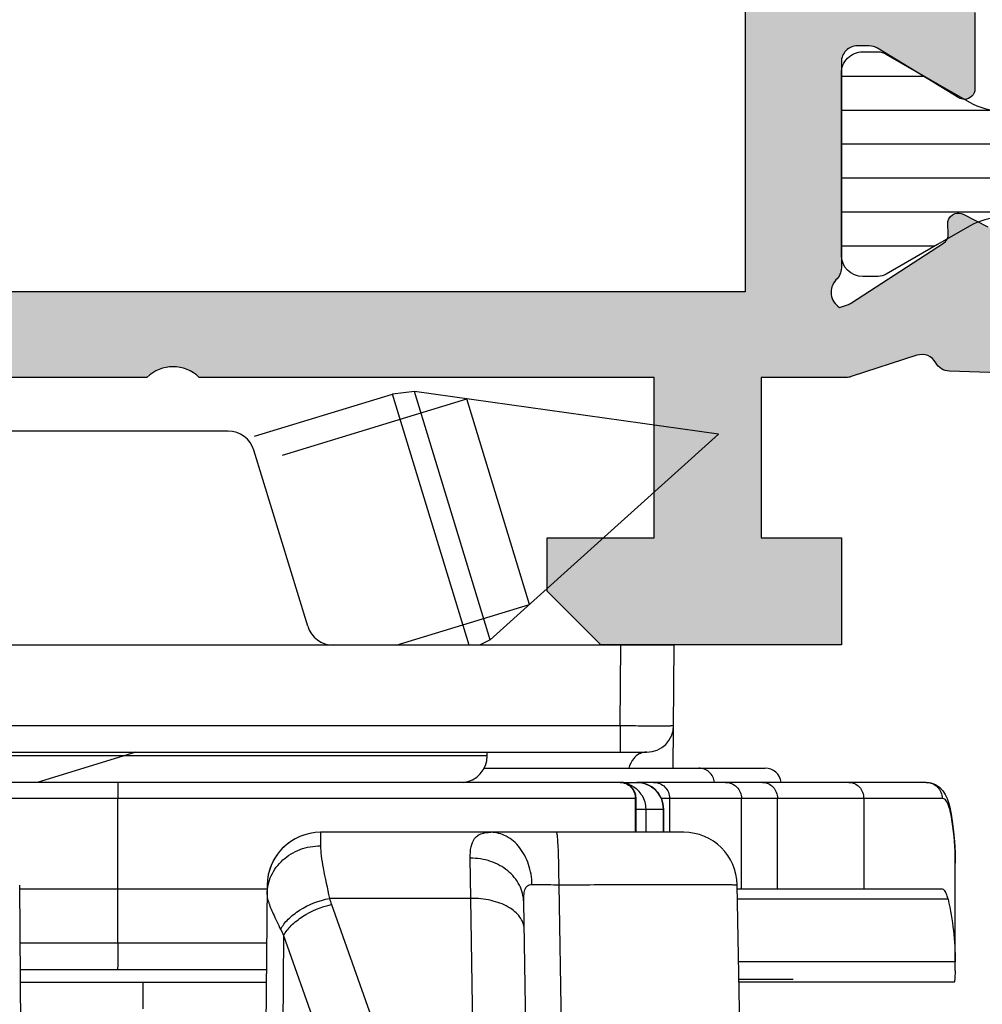
# Model space of a CAD drawing. Units: millimetres. Extents: x 945 to 1365, y 413 to 710.
# Drawn here: x 1274 to 1292, y 543 to 561 of the extents above; entities that cross this region are included whole.
import ezdxf

# ---------------------------------------------------------------- set-up
doc = ezdxf.new("R2010")
doc.units = ezdxf.units.MM
doc.header["$LTSCALE"] = 23.1
doc.layers.get('0').update_dxf_attribs({"linetype": 'CONTINUOUS'})
for name, color, linetype in [('2', 3, 'CONTINUOUS'), ('ALUMINUM', 7, 'CONTINUOUS'), ('COMPONENTI_DI_ASSIEME', 7, 'CONTINUOUS')]:
    doc.layers.add(name, color=color, linetype=linetype)

# ---------------------------------------------------------------- blocks, each defined once
blk = doc.blocks.new('28003')
h = blk.add_hatch()
h.set_pattern_fill('ANSI31', color=8, scale=0.2, angle=45)
h.set_pattern_definition([(90, (0, 0), (-0.635, 1.110223024625157e-16), [])])
edge = h.paths.add_edge_path()
edge.add_arc((5.900000000000659, -10.59999999999872), 0.5, 180, 270, ccw=False)
edge.add_line((5.400000000000659, -10.59999999999872), (5.400000000000659, -2.020673672688815))
edge.add_arc((5.100000000000672, -2.020673672689036), 0.2999999999999874, 4.206813658682588e-11, 75.00000000004333)
edge.add_line((5.177645713531206, -1.730895924802269), (2.633326828638133, -1.049147734307724))
edge.add_arc((2.710972542169012, -0.7593699864206911), 0.3000000000003333, 180.0000000000928, 254.9999999999926, ccw=False)
edge.add_line((2.410972542168679, -0.7593699864211771), (2.410972542168679, -0.6947441116737423))
edge.add_arc((3.610972542134451, -0.6947441116655021), 1.199999999965772, 150.0000000004936, 180.0000000003934, ccw=False)
edge.add_line((2.571742057617598, -0.09474411169156838), (2.91511773060131, 0.4999999999998295))
edge.add_line((2.91511773060131, 0.4999999999998295), (3.470780163304994, 1.462435565300268))
edge.add_arc((3.210972542170791, 1.612435565298727), 0.2999999999982519, 330.0000000001472, 360.0000000000513)
edge.add_line((3.510972542169043, 1.612435565298995), (3.510972542169043, 1.900000000001285))
edge.add_arc((3.110972542168952, 1.899999999999011), 0.4000000000000909, 3.2568879938179e-10, 90.00000000006513)
edge.add_line((3.110972542168497, 2.299999999999102), (-0.2890274578311391, 2.299999999999102))
edge.add_arc((-0.2890274578346634, 1.90000000000208), 0.3999999999970214, 89.99999999949519, 180.0000000003745)
edge.add_line((-0.6890274578316848, 1.899999999999466), (-0.6890274578316848, 1.612435565294447))
edge.add_arc((-0.3890274578365689, 1.612435565296733), 0.2999999999951159, 180.0000000004365, 210.0000000003607)
edge.add_line((-0.6488350789667265, 1.46243556529754), (-0.09317264626395172, 0.4999999999998295))
edge.add_line((-0.09317264626395172, 0.4999999999998295), (0.2502030267097552, -0.09474411167428798))
edge.add_arc((-0.7890274578239893, -0.6947441116727566), 1.199999999992668, 2.135038812411949e-10, 30.000000000117723, ccw=False)
edge.add_line((0.410972542168679, -0.6947441116682853), (0.410972542168679, -2.294023962378731))
edge.add_arc((0.7109725421687001, -2.294023962378484), 0.3000000000000211, 180.0000000000471, 255.0000000000384)
edge.add_line((0.6333268286381326, -2.583801710265277), (3.229409522551691, -3.279419971584673))
edge.add_arc((3.10000000000044, -3.762382884729249), 0.5000000000000377, 3.183231456205249e-12, 75.00000000000222, ccw=False)
edge.add_line((3.600000000000477, -3.76238288472922), (3.600000000000477, -19.63761711527167))
edge.add_arc((3.100000000000444, -19.63761711527164), 0.5000000000000333, 284.9999999999974, 359.99999999999716, ccw=False)
edge.add_line((3.229409522551691, -20.12058002841621), (0.6333268286381326, -20.8161982897347))
edge.add_arc((0.7109725421686862, -21.10597603762148), 0.3000000000000059, 104.9999999999596, 179.9999999999552)
edge.add_line((0.410972542168679, -21.10597603762125), (0.410972542168679, -22.70525588832533))
edge.add_arc((-0.7890274578216698, -22.70525588832935), 1.199999999990349, -29.999999999713225, 1.921875991683919e-10, ccw=False)
edge.add_line((0.2502030267143027, -23.30525588831932), (-0.6488350789667265, -24.86243556529843))
edge.add_arc((-0.3890274578227114, -25.01243556530133), 0.3000000000089743, 150.0000000003482, 180.0000000002436)
edge.add_line((-0.6890274578316848, -25.01243556530261), (-0.6890274578316848, -25.29999999999944))
edge.add_arc((-0.2890274578284107, -25.29999999999671), 0.4000000000032742, 180.0000000003908, 270.0000000001303)
edge.add_line((-0.2890274578275012, -25.69999999999999), (3.110972542168497, -25.69999999999908))
edge.add_arc((3.110972542167247, -25.29999999999728), 0.4000000000017963, 270.0000000001791, 359.9999999999512)
edge.add_line((3.510972542169043, -25.29999999999762), (3.510972542169043, -25.01243556529897))
edge.add_arc((3.210972542170075, -25.01243556529799), 0.2999999999989682, 359.9999999998121, 389.9999999998165)
edge.add_line((3.470780163304994, -24.86243556529934), (2.571742057627603, -23.30525588832569))
edge.add_arc((3.610972542139192, -22.70525588833316), 1.199999999970514, 180.0000000004947, 210.0000000004012, ccw=False)
edge.add_line((2.410972542168679, -22.70525588834352), (2.410972542168679, -22.6406300135788))
edge.add_arc((2.710972542168677, -22.64063001357903), 0.2999999999999976, 104.99999999995819, 179.9999999999566, ccw=False)
edge.add_line((2.633326828638133, -22.35085226569225), (5.177645713531206, -21.66910407519771))
edge.add_arc((5.100000000000666, -21.37932632731094), 0.2999999999999921, 284.9999999999577, 359.9999999999573)
edge.add_line((5.400000000000659, -21.37932632731116), (5.400000000000659, -21.29999999999853))
edge.add_arc((5.600000000000546, -21.2999999999986), 0.1999999999998865, 90.00000000001961, 179.9999999999807, ccw=False)
edge.add_line((5.600000000000477, -21.09999999999872), (10.00000000000011, -21.09999999999872))
edge.add_arc((9.999999999999204, -20.69999999999817), 0.4000000000005457, 270.0000000001303, 360)
edge.add_line((10.39999999999975, -20.69999999999817), (10.40000000000066, -19.3999999999989))
edge.add_arc((9.400000000000887, -19.39999999999867), 0.9999999999997726, 359.999999999987, 450.000000000013)
edge.add_arc((9.400000000000546, -18.59999999999951), 0.2000000000006139, 89.99999999996743, 179.999999999772)
edge.add_line((9.199999999999932, -18.59999999999872), (9.199999999999932, -19.69999999999908))
edge.add_arc((9.000000000000568, -19.69999999999862), 0.1999999999993634, 269.9999999998697, 359.9999999998697, ccw=False)
edge.add_line((9.000000000000114, -19.89999999999799), (5.900000000000659, -19.89999999999799))
edge.add_arc((5.900000000000659, -19.39999999999799), 0.5, 180, 270, ccw=False)
edge.add_line((5.400000000000659, -19.39999999999799), (5.400000000000659, -12.79999999999853))
edge.add_arc((5.900000000000659, -12.79999999999853), 0.5, 90, 180, ccw=False)
edge.add_line((5.900000000000659, -12.29999999999853), (9.000000000000114, -12.29999999999853))
edge.add_arc((9.000000000000114, -12.49999999999835), 0.1999999999998181, 0, 90, ccw=False)
edge.add_line((9.199999999999932, -12.49999999999835), (9.199999999999932, -13.59999999999872))
edge.add_arc((9.400000000000318, -13.59999999999815), 0.2000000000003865, 180.0000000001629, 270.0000000000977)
edge.add_arc((9.40000000000066, -12.79999999999853), 1, 270, 360)
edge.add_line((10.40000000000066, -12.79999999999853), (10.40000000000066, -11.49999999999835))
edge.add_arc((10.00000000000045, -11.49999999999892), 0.4000000000002046, 8.142219984542438e-11, 90.00000000004887)
edge.add_line((10.00000000000011, -11.09999999999872), (5.900000000000659, -11.09999999999872))
at = {"layer": '2', "color": 2}
blk.add_lwpolyline([(5.900000000000659, -11.09999999999872, -0.414213562373095), (5.400000000000659, -10.59999999999872), (5.400000000000659, -2.020673672688815, 0.3394542588633823), (5.177645713531206, -1.730895924802269), (2.633326828638133, -1.049147734307724, -0.3394542588628883), (2.410972542168679, -0.7593699864211771), (2.410972542168679, -0.6947441116737423, -0.1316524975869514), (2.571742057617598, -0.09474411169156838), (2.91511773060131, 0.4999999999998295), (3.470780163304994, 1.462435565300268, 0.1316524975869699), (3.510972542169043, 1.612435565298995), (3.510972542169043, 1.900000000001285, 0.4142135623717631), (3.110972542168497, 2.299999999999102), (-0.2890274578311391, 2.299999999999102, 0.4142135623775903), (-0.6890274578316848, 1.899999999999466), (-0.6890274578316848, 1.612435565294447, 0.1316524975870591), (-0.6488350789667265, 1.46243556529754), (-0.09317264626395172, 0.4999999999998295), (0.2502030267097552, -0.09474411167428798, -0.1316524975869706), (0.410972542168679, -0.6947441116682853), (0.410972542168679, -2.294023962378731, 0.3394542588633335), (0.6333268286381326, -2.583801710265277), (3.229409522551691, -3.279419971584673, -0.3394542588633707), (3.600000000000477, -3.76238288472922), (3.600000000000477, -19.63761711527167, -0.3394542588633747), (3.229409522551691, -20.12058002841621), (0.6333268286381326, -20.8161982897347, 0.3394542588633533), (0.410972542168679, -21.10597603762125), (0.410972542168679, -22.70525588832533, -0.1316524975869758), (0.2502030267143027, -23.30525588831932), (-0.6488350789667265, -24.86243556529843, 0.1316524975869317), (-0.6890274578316848, -25.01243556530261), (-0.6890274578316848, -25.29999999999944, 0.4142135623717631), (-0.2890274578275012, -25.69999999999999), (3.110972542168497, -25.69999999999908, 0.4142135623719296), (3.510972542169043, -25.29999999999762), (3.510972542169043, -25.01243556529897, 0.1316524975874155), (3.470780163304994, -24.86243556529934), (2.571742057627603, -23.30525588832569, -0.131652497586981), (2.410972542168679, -22.70525588834352), (2.410972542168679, -22.6406300135788, -0.3394542588633672), (2.633326828638133, -22.35085226569225), (5.177645713531206, -21.66910407519771, 0.3394542588633732), (5.400000000000659, -21.37932632731116), (5.400000000000659, -21.29999999999853, -0.4142135623728951), (5.600000000000477, -21.09999999999872), (10.00000000000011, -21.09999999999872, 0.4142135623724291), (10.39999999999975, -20.69999999999817), (10.40000000000066, -19.3999999999989, 0.4142135623732282), (9.40000000000066, -18.3999999999989, 0.4142135623720961), (9.199999999999932, -18.59999999999872), (9.199999999999932, -19.69999999999908, -0.414213562373095), (9.000000000000114, -19.89999999999799), (5.900000000000659, -19.89999999999799, -0.414213562373095), (5.400000000000659, -19.39999999999799), (5.400000000000659, -19.39999999999799), (5.400000000000659, -12.79999999999853, -0.414213562373095), (5.900000000000659, -12.29999999999853), (9.000000000000114, -12.29999999999853, -0.414213562373095), (9.199999999999932, -12.49999999999835), (9.199999999999932, -13.59999999999872, 0.414213562372762), (9.40000000000066, -13.79999999999853, 0.414213562373095), (10.40000000000066, -12.79999999999853), (10.40000000000066, -11.49999999999835, 0.4142135623729286), (10.00000000000011, -11.09999999999872)], format="xyb", close=True, dxfattribs=at)
blk = doc.blocks.new('23501')
h = blk.add_hatch(color=8)
h.dxf.hatch_style = 1
h.paths.add_polyline_path([(-6.600000000000364, -21.70000000000073), (-6.600000000000364, -1.800000000000182), (-28.40000000000146, -1.800000000000182), (-28.39999999999964, -21.70000000000073)], flags=16)
edge = h.paths.add_edge_path()
edge.add_line((-1, -4), (0, -3))
edge.add_line((0, -3), (0, 0))
edge.add_line((0, 0), (-35, 0))
edge.add_line((-35, 0), (-35, -3))
edge.add_line((-35, -3), (-34, -4))
edge.add_line((-34, -4), (-33, -4))
edge.add_line((-33, -4), (-33, -2.000000000000909))
edge.add_line((-33, -2.000000000000909), (-30, -2))
edge.add_line((-30, -2), (-30, -10.51010205144303))
edge.add_arc((-30.49999999999886, -11.00000000000045), 0.6999999999997395, -44.41530859730449, 44.41530859730449, ccw=False)
edge.add_line((-30, -11.48989794855788), (-30, -20))
edge.add_line((-30, -20), (-33, -20))
edge.add_line((-33, -20), (-33, -18))
edge.add_line((-33, -18), (-34, -18))
edge.add_line((-34, -18), (-35, -19))
edge.add_line((-35, -19), (-35, -23.5))
edge.add_line((-35, -23.5), (-33, -23.5))
edge.add_line((-33, -23.5), (-33, -22))
edge.add_line((-33, -22), (-30.00000000000091, -22))
edge.add_line((-30.00000000000091, -22), (-30.00000000000091, -23.59156229067958))
edge.add_arc((-29.70000000000021, -23.59156229068031), 0.300000000000697, 179.9999999998596, 197.999999999865)
edge.add_line((-29.98531695488964, -23.68426738899234), (-29.58620225777486, -24.91261612174549))
edge.add_arc((-29.87151921266339, -25.00532122005775), 0.2999999999999185, -61.09571672296988, 17.99999999996038, ccw=False)
edge.add_arc((-29.58151051510879, -25.53057825746172), 0.2999999999998358, 118.9042832770964, 178.0000000000152)
edge.add_line((-29.88132776321436, -25.52010840845105), (-29.93372507853746, -27.02057120138761))
edge.add_arc((-29.63390783043192, -27.03104105039852), 0.299999999999821, 177.999999999969, 292.9999999999682)
edge.add_line((-29.51668849188536, -27.30719250643415), (-27.33088324507844, -26.37937322602556))
edge.add_arc((-27.44810258362606, -26.10322176999008), 0.3000000000000972, 293.0000000001661, 333.0000000001566)
edge.add_line((-27.18080062636909, -26.23941891991126), (-26.94725677715542, -25.78106330794799))
edge.add_arc((-27.1254580819921, -25.69026520800029), 0.1999999999990201, 332.9999999999262, 377.9999999999306)
edge.add_arc((-27.12545808199373, -25.69026520800135), 0.2000000000008983, 18.00000000007471, 33.00000000006973)
edge.add_arc((-27.12545808199336, -25.69026520800052), 0.2000000000001311, 32.99999999992734, 92.99999999995879)
edge.add_line((-27.13592527324181, -25.49053930104947), (-27.31070908895708, -25.49969933268585))
edge.add_arc((-27.32117628020631, -25.29997342573522), 0.1999999999997482, 213.0000000001651, 273.00000000018673, ccw=False)
edge.add_line((-27.48891039379487, -25.40890123273857), (-28.6064331547559, -23.68806708686861))
edge.add_arc((-28.35483198437664, -23.5246753763638), 0.2999999999965084, 198.0000000005009, 213.0000000005021, ccw=False)
edge.add_line((-28.64014893926105, -23.6173804746777), (-28.68974748040455, -23.46473186113326))
edge.add_arc((-28.40650112554607, -23.64307237944233), 0.3347145619947853, 46.56942888275012, 147.8042340801694, ccw=False)
edge.add_arc((-27.95278640450039, -23.20000000000058), 0.2999999999994203, 221.8103148956362, 269.9999999998385)
edge.add_line((-27.95278640450124, -23.5), (-24.10000000000127, -23.5))
edge.add_arc((-24.10000000000088, -23.79999999999978), 0.299999999999784, 9.771383702172898e-11, 90.00000000007611, ccw=False)
edge.add_line((-23.80000000000109, -23.79999999999927), (-23.80000000000109, -24.02092581804209))
edge.add_arc((-24.10000000000207, -24.02092581804251), 0.3000000000009813, -31.3955109724169, 8.139977580867708e-11, ccw=False)
edge.add_line((-23.84392251553709, -24.17720864483636), (-24.77071832297679, -25.69581144880431))
edge.add_arc((-24.60000000000244, -25.80000000000014), 0.1999999999986528, 148.6044890272551, 179.9999999997527)
edge.add_arc((-24.60000000000088, -25.79999999999978), 0.200000000000216, 179.9999999998535, 269.999999999886)
edge.add_line((-24.60000000000127, -26), (-23.17454761320096, -26))
edge.add_arc((-23.17454761320111, -24.99999999999929), 1.000000000000714, 270.0000000000088, 328.6044890275133)
edge.add_line((-22.32095599832064, -25.52094275597847), (-22.13673928577737, -25.21909415679329))
edge.add_line((-22.13673928577737, -25.21909415679329), (-21.37995086893443, -23.97905724402062))
edge.add_arc((-20.5263592540547, -24.50000000000039), 1.000000000000388, 89.9999999999664, 148.6044890274627, ccw=False)
edge.add_line((-20.52635925405411, -23.5), (-14.47364074594589, -23.5))
edge.add_arc((-14.47364074594575, -24.49999999999957), 0.9999999999995737, 31.39551097251109, 90.00000000000767, ccw=False)
edge.add_line((-13.62004913106648, -23.97905724402062), (-12.86326071422263, -25.21909415679329))
edge.add_line((-12.86326071422263, -25.21909415679329), (-12.67904400167936, -25.52094275597847))
edge.add_arc((-11.82545238679934, -25.0000000000001), 0.9999999999999049, 211.3955109724607, 269.9999999999652)
edge.add_line((-11.82545238679995, -26), (-10.39999999999964, -26))
edge.add_arc((-10.40000000000003, -25.79999999999978), 0.200000000000216, 270.000000000114, 360.0000000001465)
edge.add_arc((-10.39999999999847, -25.80000000000014), 0.1999999999986528, 2.47319932032269e-10, 31.39551097274489)
edge.add_line((-10.22928167702412, -25.69581144880431), (-11.15607748446382, -24.17720864483636))
edge.add_arc((-10.89999999999884, -24.02092581804251), 0.3000000000009822, 179.9999999999186, 211.3955109724167, ccw=False)
edge.add_line((-11.19999999999982, -24.02092581804209), (-11.19999999999982, -23.79999999999927))
edge.add_arc((-10.90000000000003, -23.79999999999978), 0.299999999999784, 89.999999999924, 179.9999999999023, ccw=False)
edge.add_line((-10.89999999999964, -23.5), (-7.04721359550058, -23.5))
edge.add_arc((-7.047213595500971, -23.19999999999956), 0.3000000000004377, 270.0000000000748, 318.1896851042772)
edge.add_arc((-6.593498874455292, -23.64307237944195), 0.3347145619942012, 32.19576591981797, 133.4305711172373, ccw=False)
edge.add_line((-6.31025251959727, -23.46473186113326), (-6.359851060739857, -23.6173804746777))
edge.add_arc((-6.645168015624271, -23.5246753763638), 0.2999999999965077, 326.99999999949785, 341.99999999949904, ccw=False)
edge.add_line((-6.393566845245005, -23.68806708686861), (-7.511089606205132, -25.40890123273857))
edge.add_arc((-7.678823719793693, -25.29997342573522), 0.1999999999997481, 266.9999999998138, 326.99999999983515, ccw=False)
edge.add_line((-7.689290911042917, -25.49969933268585), (-7.8640747267591, -25.49053930104947))
edge.add_arc((-7.874541918007553, -25.69026520800052), 0.20000000000013, 87.00000000004069, 147.0000000000724)
edge.add_arc((-7.874541918007179, -25.69026520800135), 0.2000000000008979, 146.9999999999301, 161.9999999999252)
edge.add_arc((-7.87454191800881, -25.69026520800029), 0.1999999999990195, 162.0000000000693, 207.0000000000739)
edge.add_line((-8.052743222845493, -25.78106330794799), (-7.819199373631818, -26.23941891991126))
edge.add_arc((-7.551897416374394, -26.10322176998883), 0.3000000000010685, 207.000000000016, 247.0000000000068)
edge.add_line((-7.669116754921561, -26.37937322602556), (-5.483311508115548, -27.30719250643415))
edge.add_arc((-5.366092169568989, -27.03104105039852), 0.2999999999998199, 247.0000000000317, 362.000000000031)
edge.add_line((-5.066274921463446, -27.02057120138761), (-5.118672236786551, -25.52010840845105))
edge.add_arc((-5.418489484892119, -25.53057825746172), 0.2999999999998356, 1.999999999984787, 61.09571672290334)
edge.add_arc((-5.128480787337064, -25.0053212200583), 0.2999999999996584, 161.9999999999128, 241.0957167228429, ccw=False)
edge.add_line((-5.413797742225142, -24.91261612174549), (-5.014683045111269, -23.68426738899234))
edge.add_arc((-5.300000000000699, -23.59156229068031), 0.3000000000006992, 342.0000000001351, 360.0000000001405)
edge.add_line((-5, -23.59156229067958), (-5, -22))
edge.add_line((-5, -22), (-2, -22))
edge.add_line((-2, -22), (-2, -23.5))
edge.add_line((-2, -23.5), (0, -23.5))
edge.add_line((0, -23.5), (0, -19))
edge.add_line((0, -19), (-1, -18))
edge.add_line((-1, -18), (-2, -18))
edge.add_line((-2, -18), (-2, -20))
edge.add_line((-2, -20), (-5, -20))
edge.add_line((-5, -20), (-5, -11.48989794855788))
edge.add_arc((-4.500000000001142, -11.00000000000045), 0.6999999999997382, 135.5846914026953, 224.4153085973047, ccw=False)
edge.add_line((-5, -10.51010205144303), (-5, -2))
edge.add_line((-5, -2), (-2, -2.000000000000909))
edge.add_line((-2, -2.000000000000909), (-2, -4))
edge.add_line((-2, -4), (-1, -4))
at = {"layer": '2', "color": 3}
for points in [[(-11.82545238679995, -26), (-10.39999999999964, -26, 0.4142135623732615), (-10.19999999999982, -25.79999999999927, 0.1378521473986938), (-10.22928167702412, -25.69581144880431), (-11.15607748446382, -24.17720864483636, -0.1378521473986968), (-11.19999999999982, -24.02092581804209), (-11.19999999999982, -23.79999999999927, -0.4142135623729841), (-10.89999999999964, -23.5), (-7.04721359550058, -23.5, 0.2134217652833017), (-6.823606797750472, -23.39999999999964, -0.4728836476153235), (-6.31025251959727, -23.46473186113326), (-6.31025251959727, -23.46473186113326), (-6.359851060739857, -23.6173804746777, -0.06554346281524351), (-6.393566845245005, -23.68806708686861), (-7.511089606205132, -25.40890123273857, -0.2679491924312232), (-7.689290911042917, -25.49969933268585), (-7.8640747267591, -25.49053930104947, 0.2679491924312712), (-8.042276031596884, -25.58133740099765, 0.06554346281521692), (-8.064753221266983, -25.62846180912584, 0.1989123673796792), (-8.052743222845493, -25.78106330794799), (-7.819199373631818, -26.23941891991126, 0.1763269807084224)], [(-5.066274921463446, -27.02057120138761), (-5.118672236786551, -25.52010840845105, 0.2637246696229275), (-5.273485136114687, -25.26794973875985, -0.3595082375521215), (-5.413797742225142, -24.91261612174549), (-5.014683045111269, -23.68426738899234, 0.07870170682464202), (-5, -23.59156229067958), (-5, -22), (-2, -22), (-2, -23.5), (0, -23.5), (0, -19), (-1, -18), (-2, -18), (-2, -20), (-5, -20), (-5, -11.48989794855788, -0.4082482904650001), (-5, -10.51010205144303), (-5, -2), (-2, -2.000000000000909), (-2, -4), (-1, -4), (0, -3), (0, 0), (-35, 0)]]:
    blk.add_lwpolyline(points, format="xyb", dxfattribs=at)
blk.add_lwpolyline([(-6.600000000000364, -21.70000000000073), (-6.600000000000364, -1.800000000000182), (-28.40000000000146, -1.800000000000182), (-28.39999999999964, -21.70000000000073)], close=True, dxfattribs=at)
blk = doc.blocks.new('65102')
at = {"layer": 'ALUMINUM', "color": 8}
for name, p in [('23501', (35, 65)), ('28003', (24.60000000000002, 39.20000000000022))]:
    blk.add_blockref(name, p, dxfattribs=at)
blk = doc.blocks.new('frame_win')
at = {"layer": 'ALUMINUM', "color": 8}
blk.add_blockref('65102', (-35, -65), dxfattribs=at)
blk = doc.blocks.new('bat')
at = {"layer": 'COMPONENTI_DI_ASSIEME', "color": 7, "linetype": 'Continuous'}
for p, q in [((1469.094060693577, 520.565450547233), (1468.683405177677, 520.515028390033)), ((1470.513908265877, 515.921338397733), (1469.094060693577, 520.565450547233)), ((1474.783649801877, 519.765830944933), (1469.094060693577, 520.565450547233)), ((1466.106228567177, 519.727106428733), (1468.683405177677, 520.515028390033)), ((1470.118847342977, 515.819908625233), (1468.683405177677, 520.515028390033)), ((1471.249204572177, 516.5834021656331), (1470.073870319177, 520.4277472846329)), ((1465.613325303877, 519.819908625233), (1455.761009638577, 519.819908625233)), ((1474.783649801877, 519.765830944933), (1470.513908265877, 515.921338397733)), ((1467.098056726777, 516.1737227728331), (1466.091477681877, 519.466094477533)), ((1473.956228567177, 515.819908625233), (1457.833932364377, 515.819908625233)), ((1470.513908265877, 515.921338397733), (1470.314841128777, 515.819908625233)), ((1473.936156771277, 513.519908625233), (1473.956228567177, 515.819908625233)), ((1453.956228567177, 513.819908625233), (1473.443119226277, 513.819908625233)), ((1470.456228567177, 513.749908625233), (1470.456228567177, 513.819908625233)), ((1470.397505050277, 513.519908625233), (1475.656228567177, 513.519908625233)), ((1472.944165430277, 513.2545471274329), (1473.253954170477, 513.2545471274329)), ((1473.244144664177, 512.319908625233), (1473.244144664177, 512.954547127433)), ((1473.753954170477, 512.319908625233), (1473.753954170477, 512.7545471274329)), ((1479.136434911177, 512.656934910033), (1479.156084736777, 512.529445287533)), ((1479.136434911177, 512.656934910033), (1479.136530469477, 512.656353971933)), ((1474.132825923577, 512.319908625233), (1467.340009389477, 512.319908625233)), ((1479.210017665177, 511.589672908633), (1479.212208579577, 511.740346643033)), ((1479.212208579577, 511.740346643033), (1479.212208583177, 511.740536785033)), ((1479.212208583177, 509.867252658133), (1479.212208583177, 511.740521548533)), ((1466.339455249477, 511.2545471274329), (1461.704909180677, 511.2545471274329)), ((1461.705501398877, 511.328635160733), (1461.764164612777, 504.611182089733)), ((1466.340047467677, 511.328635160733), (1466.281466032077, 504.611182089733)), ((1466.339455249477, 511.328635160733), (1466.337983108777, 511.159936101733)), ((1466.339687070077, 511.328635160733), (1466.340047467677, 511.328635160733)), ((1475.228985924677, 505.819908625233), (1475.132673617477, 511.337361031633)), ((1478.971673124077, 511.2545471274329), (1475.134119211877, 511.2545471274329)), ((1471.273000906577, 503.319908625233), (1471.138507069877, 511.0151995066331)), ((1479.212216144377, 509.867252695833), (1479.212134783777, 509.8946774770329)), ((1461.719278616177, 509.7545471274329), (1466.325719078477, 509.7545471274329)), ((1461.721326299477, 509.519908625233), (1466.323671521677, 509.519908625233))]:
    blk.add_line(p, q, dxfattribs=at)
at = {"layer": 'COMPONENTI_DI_ASSIEME', "color": 2, "linetype": 'Continuous'}
for p, q in [((1466.628302167877, 519.374331385733), (1470.073870319177, 520.4277472846329)), ((1468.751929726177, 515.819908625233), (1471.249204572177, 516.5834021656331)), ((1463.886173262877, 513.819908625233), (1462.036959127577, 513.2545471274329))]:
    blk.add_line(p, q, dxfattribs=at)
at = {"layer": 'COMPONENTI_DI_ASSIEME', "color": 9, "linetype": 'Continuous'}
for p, q in [((1472.943138264777, 514.3155453574329), (1472.956266644177, 515.819908625233)), ((1453.956228567177, 514.3155453574329), (1472.943138264777, 514.3155453574329)), ((1472.943138264777, 514.3155453574329), (1472.943138264777, 513.819908625233)), ((1470.456228567177, 513.749908625233), (1458.456228567177, 513.749908625233)), ((1473.244144664177, 512.954547127433), (1454.184204089077, 512.954547127433)), ((1463.547757208777, 510.2545471274329), (1463.547757208777, 512.954547127433)), ((1473.229377191377, 512.319908625233), (1473.229377191377, 512.954547127433)), ((1478.965048426877, 512.954547127433), (1473.711559847577, 512.954547127433)), ((1473.867394280477, 512.954547127433), (1473.867394280477, 512.319908625233)), ((1475.211937365577, 511.2545471274329), (1475.211937365577, 512.954547127433)), ((1475.884468407177, 511.2545471274329), (1475.884468407177, 512.954547127433)), ((1477.499060565277, 512.954547127433), (1477.499060565277, 511.2545471274329)), ((1473.244144664177, 512.7545471274329), (1473.753954170477, 512.7545471274329)), ((1473.420399091877, 512.7545471274329), (1473.420399091877, 512.319908625233)), ((1473.752589954277, 512.7545471274329), (1473.752589954277, 512.319908625233)), ((1479.136530469477, 512.656353971933), (1479.139581705077, 512.607885939433)), ((1467.340009389477, 512.319908625233), (1467.338597448477, 512.0668517600329)), ((1470.147479916877, 511.084423718233), (1470.138686651677, 511.836662148933)), ((1471.895827441977, 505.819908625233), (1471.799501018177, 511.3381697325329)), ((1470.147479916877, 511.084423718233), (1467.505274705977, 511.084423718233)), ((1470.207175223777, 507.671594579233), (1470.147479916877, 511.084423718233)), ((1479.076237810877, 511.067162701533), (1475.137390182777, 511.067162701533)), ((1467.543094948777, 510.971031303233), (1468.710817758477, 507.671594579233)), ((1461.714915130777, 510.2545471274329), (1466.330082294077, 510.2545471274329)), ((1466.648683731677, 510.391586141033), (1466.598239505477, 504.611182089733)), ((1466.648683731677, 510.391586141033), (1467.816406541377, 507.092149417133)), ((1479.212134783777, 509.8946774770329), (1475.157857012177, 509.8946774770329)), ((1464.021725394977, 509.0198797974331), (1464.021725394977, 509.519908625233))]:
    blk.add_line(p, q, dxfattribs=at)
at = {"layer": 'COMPONENTI_DI_ASSIEME', "color": 3, "linetype": 'Continuous'}
for p, q in [((1472.944165430277, 513.2545471274329), (1454.484185053977, 513.2545471274329)), ((1478.668077350277, 513.2545471274329), (1473.253954170477, 513.2545471274329))]:
    blk.add_line(p, q, dxfattribs=at)
at = {"layer": 'COMPONENTI_DI_ASSIEME', "color": 4, "linetype": 'Continuous'}
for p, q in [((1475.163426404177, 509.575623183733), (1476.181132412777, 509.575623183733)), ((1479.192587146177, 509.519908625233), (1475.164398954077, 509.519908625233))]:
    blk.add_line(p, q, dxfattribs=at)
at = {"layer": 'COMPONENTI_DI_ASSIEME', "color": 7, "linetype": 'Continuous'}
for points in [[(1478.667906317477, 513.2545469255331), (1478.755238854377, 513.244251664833), (1478.840587655177, 513.212478020633), (1478.916330625777, 513.161452114033), (1478.977459342377, 513.097472677933), (1479.022917570377, 513.028886677333), (1479.058297436277, 512.9553328188331)], [(1479.058297436277, 512.9553328188331), (1479.086561275377, 512.876438865433), (1479.110089398677, 512.789776064633)], [(1479.110089398677, 512.789776064633), (1479.130365481977, 512.691954576833), (1479.136530469477, 512.656353971933)], [(1479.156084736777, 512.529445287533), (1479.180208135077, 512.3364669781331), (1479.197601333477, 512.143281653933), (1479.208260318477, 511.9499628742331), (1479.212208482277, 511.740329502333)]]:
    blk.add_lwpolyline(points, dxfattribs=at)
for centre, radius, start, end in [((1465.613325303877, 519.319908625233), 0.5, 17.00000000000322, 90), ((1467.576209104677, 516.319908625233), 0.5, 197.0000000000032, 270), ((1473.443119226277, 514.319908625233), 0.5, 270, 359.5000000000019), ((1469.956228567177, 513.749908625233), 0.5, 275.4315807137039, 0), ((1475.656228567177, 513.2199086252331), 0.3, 6.658166435595115, 90), ((1472.944144664177, 512.954547127433), 0.3, 0, 90), ((1473.253953452077, 512.754546408933), 0.5000000089, 8.233220040607983e-05, 89.99991766760418), ((1467.340009389677, 511.319908646533), 1, 90.00000001070865, 179.5000012200982), ((1474.132825923577, 511.319908625233), 1, 1.000000001200569, 90), ((1467.339416910777, 511.319908625233), 1, 109.7241694169969, 170.6766121397009)]:
    blk.add_arc(centre, radius, start, end, dxfattribs=at)
at = {"layer": 'COMPONENTI_DI_ASSIEME', "color": 9, "linetype": 'Continuous'}
for centre, radius, start, end in [((1472.934648545977, 512.9647965554329), 0.2897506946, 78.51242901180389, 89.94731219090795), ((1472.921167218277, 512.753986508433), 0.5005452301, 67.42028184480424, 78.67991315230752), ((1472.918328967177, 512.753617289633), 0.5024064902, 30.7378275189864, 44.66237498439771), ((1473.978111445677, 511.7387929534329), 5.234128185, 1.522830089597705, 9.5578591151002), ((1474.019123767277, 511.7405118697329), 5.1930847057, 0.0001070422031014391, 1.515896941900452), ((1470.647492347877, 512.069457230433), 3.292996011, 197.4053493973047, 199.485257729004), ((1468.978557157477, 511.637666037033), 2.6421629941, 205.3828691184966, 208.1390872833939)]:
    blk.add_arc(centre, radius, start, end, dxfattribs=at)
at = {"layer": 'COMPONENTI_DI_ASSIEME', "color": 7, "linetype": 'Continuous', "extrusion": (0, 0, -0.9999999999999999)}
blk.add_ellipse((1454.732208583177, 509.713930446433), major_axis=(-24.4798309232, -0.1951416298999999), ratio=0.4662427377, start_param=3.039862529, end_param=3.1428538262, dxfattribs=at)
at = {"layer": 'COMPONENTI_DI_ASSIEME', "color": 9, "linetype": 'Continuous'}
for points, knots in [([(1472.943138264777, 514.3155453574329), (1473.008219452077, 514.3152604290331), (1473.135860381777, 514.314759107433), (1473.321130220577, 514.3141900596329), (1473.491811013577, 514.3138351745331), (1473.621887925477, 514.313717645033), (1473.713804802277, 514.313755811033), (1473.772038780277, 514.313836583833), (1473.822272887877, 514.313987217133), (1473.864102065177, 514.314151702333), (1473.896921415977, 514.314470658133), (1473.918896175477, 514.314568221633), (1473.931329163177, 514.3150309797329), (1473.937836321977, 514.3148542337331), (1473.940550840377, 514.3156388747329), (1473.943096487577, 514.3151373136329), (1473.943100187877, 514.3155453574329)], [0, 0, 0, 0, 0.1952461015, 0.3829270931, 0.5558135585, 0.7072925627, 0.7731557154, 0.8315710753, 0.8819806870999999, 0.9239028531999999, 0.9569364093000001, 0.9807650139, 0.9891529577, 0.9951607848, 0.9987758140999999, 1, 1, 1, 1]), ([(1473.298277397977, 513.784730425233), (1473.259275735477, 513.764214666233), (1473.171853811577, 513.6898786354329), (1473.122699576577, 513.585722392233), (1473.103065336077, 513.5212288275329)], [0, 0, 0, 0, 0.395287562, 1, 1, 1, 1]), ([(1473.443119226277, 513.819908625233), (1473.431219929477, 513.819908621633), (1473.381316417177, 513.817337001433), (1473.331951718377, 513.802443881533), (1473.298277397977, 513.784730425233)], [0, 0, 0, 0, 0.2382322846, 1, 1, 1, 1]), ([(1474.706971703277, 513.2547072112329), (1474.702833044577, 513.290605047533), (1474.681748706277, 513.3613346296329), (1474.615099696377, 513.448735197233), (1474.522360883577, 513.506459692333), (1474.450638642577, 513.519908625233), (1474.415217213577, 513.519908625233)], [0, 0, 0, 0, 0.2526448914, 0.5033529475, 0.7523484392, 1, 1, 1, 1]), ([(1463.543743610577, 513.2545471274329), (1463.544245731777, 513.2545471274329), (1463.543941294277, 513.251524045033), (1463.544823235177, 513.248227685133), (1463.544871089477, 513.240521234933), (1463.545362142077, 513.230886301333), (1463.545656775977, 513.218237918233), (1463.546154704177, 513.196605269133), (1463.546646659577, 513.1639534632329), (1463.547130803577, 513.1190937083329), (1463.547486919277, 513.0678476468329), (1463.547706948477, 513.012284650333), (1463.547757208777, 512.974015846033), (1463.547757208777, 512.954547127433)], [0, 0, 0, 0, 0.0050194567, 0.0194966956, 0.04334044240000001, 0.07638233330000001, 0.1183853233, 0.1688702817, 0.2931251572, 0.4445490601, 0.6174486398, 0.8053808736, 1, 1, 1, 1]), ([(1472.992353949077, 513.2487429437331), (1473.030021508777, 513.2411043817331), (1473.103207389977, 513.210322947833), (1473.158557028077, 513.153508821933), (1473.179744235177, 513.1212133436329)], [0, 0, 0, 0, 0.4987619875, 1, 1, 1, 1]), ([(1473.253954170477, 513.2545471274329), (1473.318819107177, 513.2545471274329), (1473.450038887077, 513.228494350233), (1473.615788083777, 513.117137890233), (1473.726683575677, 512.950940433333), (1473.752589954277, 512.819550923633), (1473.752589954277, 512.7545471274329)], [0, 0, 0, 0, 0.2497054876, 0.4996570314, 0.7497599555, 1, 1, 1, 1]), ([(1473.568212810277, 513.2545471274329), (1473.607128473677, 513.2545471274329), (1473.685843993077, 513.238920594633), (1473.785288939577, 513.172124817633), (1473.851840016777, 513.072410997733), (1473.867394280477, 512.993561145333), (1473.867394280477, 512.954547127433)], [0, 0, 0, 0, 0.2496843944, 0.499553783, 0.7496845594, 1, 1, 1, 1]), ([(1474.912755895377, 513.2545471274329), (1474.951671558777, 513.2545471274329), (1475.030387078077, 513.238920594633), (1475.129832024677, 513.172124817633), (1475.196383101877, 513.072410997733), (1475.211937365577, 512.993561145333), (1475.211937365577, 512.954547127433)], [0, 0, 0, 0, 0.2496843944, 0.499553783, 0.7496845594, 1, 1, 1, 1]), ([(1475.605462868177, 513.2545471274329), (1475.641858063977, 513.2545471274329), (1475.716283423277, 513.238509858233), (1475.808984881177, 513.170937579833), (1475.870289021377, 513.0713377164329), (1475.884468407177, 512.9934647739329), (1475.884468407177, 512.954547127433)], [0, 0, 0, 0, 0.2415706363, 0.4881628079, 0.7416867687, 1, 1, 1, 1]), ([(1477.220055026277, 513.2545471274329), (1477.256450221977, 513.2545471274329), (1477.330875581277, 513.238509858233), (1477.423577039277, 513.170937579833), (1477.484881179377, 513.0713377164329), (1477.499060565277, 512.9934647739329), (1477.499060565277, 512.954547127433)], [0, 0, 0, 0, 0.2415706363, 0.4881628079, 0.7416867687, 1, 1, 1, 1]), ([(1478.668077350277, 513.2545471274329), (1478.706716538877, 513.2545471274329), (1478.784960407377, 513.238879719233), (1478.883673541077, 513.171999328433), (1478.949648456677, 513.072291238233), (1478.965048426777, 512.9935502714329), (1478.965048426877, 512.954547127433)], [0, 0, 0, 0, 0.2488269698, 0.4983426982, 0.7488292459, 1, 1, 1, 1]), ([(1479.078856048977, 512.842080976533), (1479.071729541677, 512.8590042432329), (1479.057154617777, 512.8889849286329), (1479.030076634077, 512.925794846533), (1478.999309310477, 512.949245463733), (1478.975964981477, 512.954546812333), (1478.965048426877, 512.954547127433)], [0, 0, 0, 0, 0.3264107049, 0.5901605564, 0.8059487397, 1, 1, 1, 1]), ([(1479.113249370777, 512.735821840233), (1479.110717835177, 512.745790113933), (1479.101054497977, 512.7817530138329), (1479.089319928777, 512.817232474833), (1479.078856048977, 512.842080976533)], [0, 0, 0, 0, 0.2761250701, 1, 1, 1, 1]), ([(1479.139581705077, 512.6078859395329), (1479.137641227277, 512.619449987033), (1479.130087210177, 512.6623335272329), (1479.121081710077, 512.704980913433), (1479.113249370777, 512.735821840233)], [0, 0, 0, 0, 0.269274265, 1, 1, 1, 1]), ([(1470.138686651677, 511.836662148933), (1470.137850726877, 511.9083377290331), (1470.142830175577, 512.035494066133), (1470.195366314877, 512.1837155043329), (1470.271020423977, 512.2596108560331), (1470.371375580777, 512.3119829070331), (1470.460996028877, 512.319907201933), (1470.522524729077, 512.319908625233)], [0, 0, 0, 0, 0.3003732658, 0.5317378973, 0.6352402666, 0.7421671394, 1, 1, 1, 1]), ([(1471.293137061477, 511.344475748033), (1471.290734892877, 511.471285030033), (1471.249989096177, 511.7185103188331), (1471.084859733977, 512.039507951533), (1470.833417569777, 512.263738158433), (1470.622468344277, 512.319908625233), (1470.522524729077, 512.319908625233)], [0, 0, 0, 0, 0.2790605759, 0.5416955748, 0.7801003240000001, 1, 1, 1, 1]), ([(1471.799501004577, 511.3381697325329), (1471.799445452877, 511.4021992289329), (1471.798756050777, 511.5278862653331), (1471.796060879877, 511.7101783948331), (1471.791768741977, 511.877905161333), (1471.786105964477, 512.024606534533), (1471.779348180077, 512.144690555433), (1471.772507594277, 512.226475339733), (1471.766415519077, 512.274713540933), (1471.761874900877, 512.298722986333), (1471.758484993377, 512.3119650783331), (1471.754195614977, 512.319908625233), (1471.751998435977, 512.319908625233)], [0, 0, 0, 0, 0.1948534181, 0.3824915957, 0.554783816, 0.70548314, 0.8290906399, 0.9212038864000001, 0.9542477225, 0.9782900801000001, 0.9933135865999999, 1, 1, 1, 1]), ([(1466.338615642177, 511.1599304639329), (1466.339656137977, 511.278860258233), (1466.394986443077, 511.5221540454329), (1466.621298380077, 511.823273237233), (1466.952020452777, 512.021596945433), (1467.209602257777, 512.067033022533), (1467.338597448477, 512.066851120533)], [0, 0, 0, 0, 0.2398246764, 0.4856706999, 0.7398879154000001, 1, 1, 1, 1]), ([(1467.338597448477, 512.0668517600329), (1467.338246900877, 512.005370684233), (1467.350751954977, 511.866920338533), (1467.406226825077, 511.539020697433), (1467.465557895877, 511.274350421833), (1467.505274705977, 511.084423718233)], [0, 0, 0, 0, 0.1848662536, 0.4165694347, 1, 1, 1, 1]), ([(1471.138507069877, 511.015199506533), (1471.136609173977, 511.124132463833), (1471.077934308877, 511.349741417533), (1470.848538299277, 511.6219734071329), (1470.519687804077, 511.7980409139329), (1470.266721678377, 511.8373316358329), (1470.138686938277, 511.836666327433)], [0, 0, 0, 0, 0.2296359492, 0.4716049143, 0.7301338790999999, 1, 1, 1, 1]), ([(1471.138507069877, 511.0151995066331), (1471.137782950977, 511.056644353733), (1471.139196430477, 511.1346142583329), (1471.153927515677, 511.240233675033), (1471.201774899777, 511.329413288033), (1471.264384638177, 511.344324604333), (1471.293137061477, 511.344475748033)], [0, 0, 0, 0, 0.305406685, 0.5722243153000001, 0.7881530713, 1, 1, 1, 1]), ([(1471.293137061477, 511.344475748033), (1471.327734544677, 511.344656158333), (1471.496541555777, 511.344383175233), (1471.665332120277, 511.341335357833), (1471.799501023977, 511.3381694018329)], [0, 0, 0, 0, 0.204959074, 1, 1, 1, 1]), ([(1471.799501018177, 511.3381697325329), (1472.018973183877, 511.339214503133), (1472.448170948177, 511.341048982533), (1473.069416490377, 511.343093489833), (1473.558453814077, 511.3441601149329), (1473.918124214877, 511.344553008233), (1474.158427848077, 511.344618351033), (1474.375834474677, 511.3444651330331), (1474.568358842777, 511.344091475533), (1474.734309283077, 511.343520458633), (1474.872150622977, 511.342712738833), (1474.968999404277, 511.3419159214329), (1475.031335065277, 511.341000957133), (1475.066981544177, 511.340564627933), (1475.093855402677, 511.339449590233), (1475.115278332277, 511.339836711733), (1475.124293860477, 511.3373226555329), (1475.132655864977, 511.338718518833), (1475.132673612577, 511.337361313733)], [0, 0, 0, 0, 0.1975273983, 0.3862818617, 0.5591244983, 0.6376624554, 0.7099855824, 0.7753983717, 0.8333273706000001, 0.883261911, 0.9247429883, 0.9574198198, 0.9703517841, 0.9809688906, 0.9892552701999999, 0.9951962356, 0.9987784097, 1, 1, 1, 1]), ([(1466.338615419477, 511.1599305839329), (1466.338530262977, 511.1499656302331), (1466.340835272977, 511.104165693333), (1466.351745171277, 511.059235323133), (1466.362050953177, 511.024943736433)], [0, 0, 0, 0, 0.2177162172, 1, 1, 1, 1]), ([(1466.362050953177, 511.024943736433), (1466.385459851277, 510.947052678633), (1466.461483764277, 510.7725997095331), (1466.545082617377, 510.602801688633), (1466.591459331477, 510.505063169133)], [0, 0, 0, 0, 0.4291598888, 1, 1, 1, 1]), ([(1466.591458303577, 510.505063179033), (1466.627583894177, 510.574410239033), (1466.734296135377, 510.7094512041331), (1467.028638492477, 510.936021361133), (1467.308634514777, 511.044096887633), (1467.505274163177, 511.084423606933)], [0, 0, 0, 0, 0.211501563, 0.45704329, 1, 1, 1, 1]), ([(1471.147287157677, 510.513704427033), (1471.145919960677, 510.5923410345331), (1471.096449024377, 510.716834734833), (1470.974491950977, 510.8425473358329), (1470.799117588377, 510.962628244333), (1470.518557845577, 511.061793582233), (1470.274922605977, 511.085878670333), (1470.147479916877, 511.084423718233)], [0, 0, 0, 0, 0.1885064224, 0.2974319671, 0.4185111853, 0.6945226749, 1, 1, 1, 1]), ([(1466.648683731677, 510.391586141033), (1466.686820259877, 510.4595814261329), (1466.794034067377, 510.5916807125329), (1467.081690913377, 510.8156491592331), (1467.352560975677, 510.9269306481331), (1467.543094948777, 510.971031303233)], [0, 0, 0, 0, 0.2147143203, 0.4613654741, 1, 1, 1, 1]), ([(1463.547757208777, 510.2545471274329), (1463.547757208777, 510.2222041299331), (1463.547671863377, 510.1585058027331), (1463.547303776977, 510.0658941154329), (1463.546716170777, 509.980363947833), (1463.545906127277, 509.905494835933), (1463.545088576677, 509.851080992433), (1463.544256359477, 509.815070612133), (1463.543761661277, 509.794047432933), (1463.542939319577, 509.778014524233), (1463.542867665077, 509.765147079733), (1463.541380546177, 509.759630274033), (1463.541912806377, 509.7545471274329), (1463.541067878377, 509.7545471274329)], [0, 0, 0, 0, 0.1939908359, 0.3820548216, 0.5554931541, 0.7069681335, 0.8312518879, 0.8816230937, 0.9234465681999999, 0.956443404, 0.9803552112999999, 0.9949321862999999, 1, 1, 1, 1])]:
    blk.add_open_spline(points, degree=3, knots=knots, dxfattribs=at)
for points in [[(1473.113360817477, 513.2161630416331), (1473.173585714177, 513.191068651633), (1473.229775159477, 513.153144290533), (1473.275671223377, 513.106772770033)], [(1473.179744235177, 513.1212133436329), (1473.211540911077, 513.072745942733), (1473.229377191377, 513.012513648433), (1473.229377191377, 512.954547127433)], [(1473.350154889777, 513.010402518933), (1473.395345514477, 512.934378768133), (1473.420399091877, 512.842988086633), (1473.420399091877, 512.7545471274329)]]:
    blk.add_open_spline(points, degree=3, dxfattribs=at)
at = {"layer": 'COMPONENTI_DI_ASSIEME', "color": 7, "linetype": 'Continuous'}
for points, knots in [([(1479.076237810877, 511.067162701533), (1479.070005400277, 511.094580157433), (1479.056741843977, 511.1432208283329), (1479.032118264577, 511.209548580433), (1478.996411169977, 511.2545471274329), (1478.971673124077, 511.2545471274329)], [0, 0, 0, 0, 0.3791974502, 0.6663712808, 1, 1, 1, 1]), ([(1479.210017665177, 509.738036553033), (1479.208788497577, 509.7063854152329), (1479.206897964177, 509.662189483833), (1479.203816913977, 509.607864820533), (1479.201687922377, 509.576943588633), (1479.199572471877, 509.553349087633), (1479.197511198277, 509.535245585033), (1479.195582314177, 509.5264027638329), (1479.193951814777, 509.519908625233), (1479.192587146177, 509.519908625233)], [0, 0, 0, 0, 0.4329307338, 0.6041324147, 0.7446958086, 0.8544528431, 0.9332973690999999, 0.9813478437, 1, 1, 1, 1]), ([(1479.210017665177, 509.738036553033), (1479.210400639777, 509.747898170433), (1479.211790861377, 509.790956531233), (1479.212208514477, 509.834041944333), (1479.212208553477, 509.867252739533)], [0, 0, 0, 0, 0.2290874251, 1, 1, 1, 1])]:
    blk.add_open_spline(points, degree=3, knots=knots, dxfattribs=at)

msp = doc.modelspace()

# ---------------------------------------------------------------- block references
at = {"xscale": -1, "rotation": 90}
msp.add_blockref('frame_win', (1265.863838348599, 549.4407005572918), dxfattribs=at)
msp.add_blockref('bat', (-187.7166055644498, 33.61400045713413))

doc.saveas('drawing.dxf')
